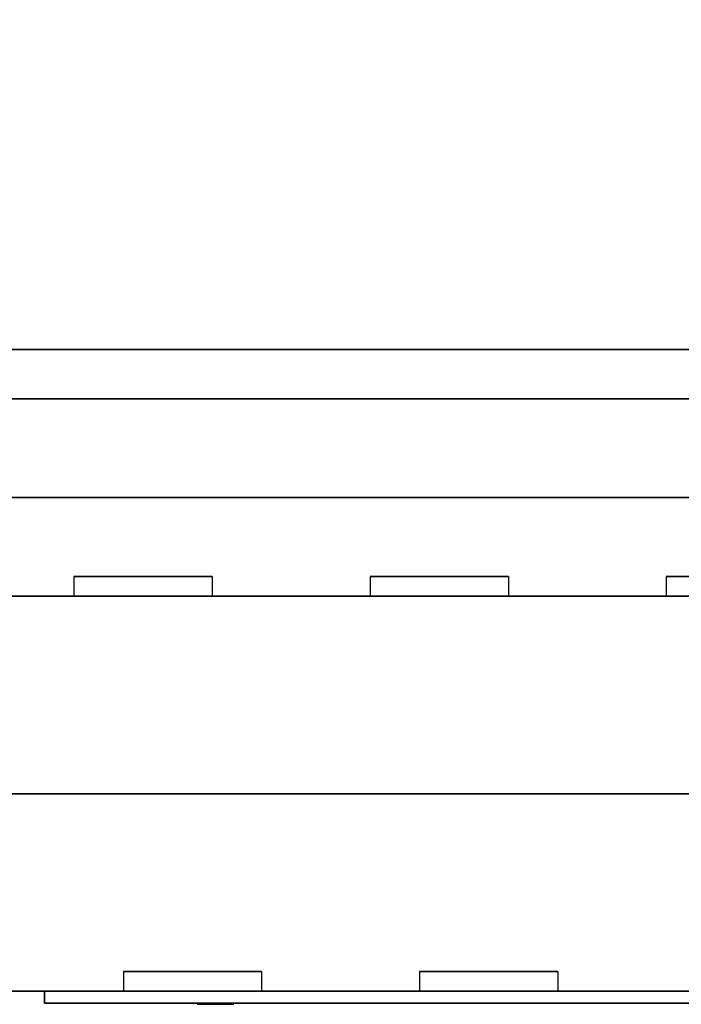
# Model space of a CAD drawing. Extents: x -93 to 93, y -43 to 42.
# Drawn here: x -71 to -68, y -42 to -37 of the extents above; entities that cross this region are included whole.
import ezdxf

# ---------------------------------------------------------------- set-up
doc = ezdxf.new("R2010")
doc.units = 0
for name, color, linetype in [('3D', 254, 'CONTINUOUS'), ('3D-BLACK', 250, 'CONTINUOUS'), ('3D-CHROME', 254, 'CONTINUOUS'), ('3D-COLDROLL', 252, 'CONTINUOUS'), ('3D-FLAT', 7, 'CONTINUOUS'), ('3D-NON', 43, 'CONTINUOUS'), ('3D-RED', 1, 'CONTINUOUS')]:
    doc.layers.add(name, color=color, linetype=linetype)

msp = doc.modelspace()

# ---------------------------------------------------------------- linework, layer by layer
at = {"layer": '3D'}
for points in [[(-86, -40.4375, 21), (-50, -40.4375, 21), (-50, -41.4375, 20), (-86, -41.4375, 20)], [(-86, -40.4375, 42), (-50, -40.4375, 42), (-50, -41.4375, 41), (-86, -41.4375, 41)], [(-86, -40.4375, 72), (-50, -40.4375, 72), (-50, -41.4375, 71), (-86, -41.4375, 71)]]:
    msp.add_3dface(points, dxfattribs=at)
at = {"layer": '3D-BLACK'}
for points in [[(-71, -41.4375, 39.71), (-65, -41.4375, 39.71), (-65, -41.4375, 40.79), (-71, -41.4375, 40.79)], [(-71, -41.4375, 69.71), (-65, -41.4375, 69.71), (-65, -41.4375, 70.79), (-71, -41.4375, 70.79)]]:
    msp.add_3dface(points, dxfattribs=at)
at = {"layer": '3D-CHROME'}
for points in [[(-71, -41.4375, 39.71), (-71, -41.4975, 39.71), (-65, -41.4975, 39.71), (-65, -41.4375, 39.71)], [(-65, -41.4375, 40.79), (-65, -41.4975, 40.79), (-71, -41.4975, 40.79), (-71, -41.4375, 40.79)], [(-71, -41.4375, 40.79), (-71, -41.4975, 40.79), (-71, -41.4975, 39.71), (-71, -41.4375, 39.71)], [(-71, -41.4375, 69.71), (-71, -41.4975, 69.71), (-65, -41.4975, 69.71), (-65, -41.4375, 69.71)], [(-65, -41.4375, 70.79), (-65, -41.4975, 70.79), (-71, -41.4975, 70.79), (-71, -41.4375, 70.79)], [(-71, -41.4375, 70.79), (-71, -41.4975, 70.79), (-71, -41.4975, 69.71), (-71, -41.4375, 69.71)], [(-70.5135, -41.4975, 40.6861), (-70.5135, -41.4975, 40.6861), (-70.2742, -41.4975, 40.6861)], [(-70.5135, -41.4975, 70.6861), (-70.5135, -41.4975, 70.6861), (-70.2742, -41.4975, 70.6861)], [(-70.2558, -41.4975, 39.7861), (-70.2558, -41.4975, 39.7861), (-69.998, -41.4975, 39.7861)], [(-70.2558, -41.4975, 69.7861), (-70.2558, -41.4975, 69.7861), (-69.998, -41.4975, 69.7861)], [(-69.9796, -41.4975, 40.6861), (-69.9796, -41.4975, 40.6861), (-69.7403, -41.4975, 40.6861)], [(-69.9796, -41.4975, 70.6861), (-69.9796, -41.4975, 70.6861), (-69.7403, -41.4975, 70.6861)], [(-69.5746, -41.4975, 40.6861), (-69.5746, -41.4975, 40.6861), (-69.3353, -41.4975, 40.6861)], [(-69.5746, -41.4975, 70.6861), (-69.5746, -41.4975, 70.6861), (-69.3353, -41.4975, 70.6861)], [(-69.2801, -41.4975, 39.7836), (-69.2801, -41.4975, 39.7836), (-69.1328, -41.4975, 39.7836)], [(-69.2801, -41.4975, 69.7836), (-69.2801, -41.4975, 69.7836), (-69.1328, -41.4975, 69.7836)], [(-69.0776, -41.4975, 40.6861), (-69.0776, -41.4975, 40.6861), (-68.8383, -41.4975, 40.6861)], [(-69.0776, -41.4975, 70.6861), (-69.0776, -41.4975, 70.6861), (-68.8383, -41.4975, 70.6861)], [(-68.6726, -41.4975, 39.7861), (-68.6726, -41.4975, 39.7861), (-68.0835, -41.4975, 39.7861)], [(-68.6726, -41.4975, 40.6861), (-68.6726, -41.4975, 40.6861), (-68.4333, -41.4975, 40.6861)], [(-68.6726, -41.4975, 69.7861), (-68.6726, -41.4975, 69.7861), (-68.0835, -41.4975, 69.7861)], [(-68.6726, -41.4975, 70.6861), (-68.6726, -41.4975, 70.6861), (-68.4333, -41.4975, 70.6861)]]:
    msp.add_3dface(points, dxfattribs=at)
for points, invisible_edges in [([(-71, -41.4975, 40.79), (-70.5135, -41.4975, 40.6861), (-70.2558, -41.4975, 39.7861), (-71, -41.4975, 39.71)], 5), ([(-71, -41.4975, 40.79), (-70.5135, -41.4975, 40.6861), (-65.2669, -41.4975, 40.6861), (-65, -41.4975, 40.79)], 7), ([(-71, -41.4975, 39.71), (-70.2558, -41.4975, 39.7861), (-65.2669, -41.4975, 39.7861), (-65, -41.4975, 39.71)], 7), ([(-71, -41.4975, 70.79), (-70.5135, -41.4975, 70.6861), (-70.2558, -41.4975, 69.7861), (-71, -41.4975, 69.71)], 5), ([(-71, -41.4975, 70.79), (-70.5135, -41.4975, 70.6861), (-65.2669, -41.4975, 70.6861), (-65, -41.4975, 70.79)], 7), ([(-71, -41.4975, 69.71), (-70.2558, -41.4975, 69.7861), (-65.2669, -41.4975, 69.7861), (-65, -41.4975, 69.71)], 7), ([(-70.2742, -41.4975, 40.6861), (-70.1269, -41.4975, 40.1134), (-69.9796, -41.4975, 40.6861), (-70.2742, -41.4975, 40.6861)], 4), ([(-70.2742, -41.4975, 70.6861), (-70.1269, -41.4975, 70.1134), (-69.9796, -41.4975, 70.6861), (-70.2742, -41.4975, 70.6861)], 4), ([(-69.998, -41.4975, 39.7861), (-69.5654, -41.4975, 40.0189), (-69.5746, -41.4975, 40.0598), (-69.998, -41.4975, 39.7861)], 5), ([(-69.5194, -41.4975, 39.9268), (-69.547, -41.4975, 39.978), (-69.5654, -41.4975, 40.0189), (-69.998, -41.4975, 39.7861)], 12), ([(-69.4182, -41.4975, 39.8348), (-69.455, -41.4975, 39.8552), (-69.5194, -41.4975, 39.9268), (-69.998, -41.4975, 39.7861)], 12), ([(-69.2801, -41.4975, 39.7836), (-69.3537, -41.4975, 39.8041), (-69.4182, -41.4975, 39.8348), (-69.998, -41.4975, 39.7861)], 12), ([(-69.7403, -41.4975, 40.6861), (-69.5746, -41.4975, 40.6861), (-69.5746, -41.4975, 40.0598), (-69.998, -41.4975, 39.7861)], 5), ([(-69.998, -41.4975, 69.7861), (-69.5654, -41.4975, 70.0189), (-69.5746, -41.4975, 70.0598), (-69.998, -41.4975, 69.7861)], 5), ([(-69.5194, -41.4975, 69.9268), (-69.547, -41.4975, 69.978), (-69.5654, -41.4975, 70.0189), (-69.998, -41.4975, 69.7861)], 12), ([(-69.4182, -41.4975, 69.8348), (-69.455, -41.4975, 69.8552), (-69.5194, -41.4975, 69.9268), (-69.998, -41.4975, 69.7861)], 12), ([(-69.2801, -41.4975, 69.7836), (-69.3537, -41.4975, 69.8041), (-69.4182, -41.4975, 69.8348), (-69.998, -41.4975, 69.7861)], 12), ([(-69.7403, -41.4975, 70.6861), (-69.5746, -41.4975, 70.6861), (-69.5746, -41.4975, 70.0598), (-69.998, -41.4975, 69.7861)], 5), ([(-69.2924, -41.4975, 40.1211), (-69.3353, -41.4975, 40.1211), (-69.3353, -41.4975, 40.1211), (-69.313, -41.4975, 40.0608)], 9), ([(-69.0776, -41.4975, 40.6861), (-69.3353, -41.4975, 40.6861), (-69.3353, -41.4975, 40.1211), (-69.0776, -41.4975, 40.1211)], 5), ([(-69.2924, -41.4975, 70.1211), (-69.3353, -41.4975, 70.1211), (-69.3353, -41.4975, 70.1211), (-69.313, -41.4975, 70.0608)], 9), ([(-69.0776, -41.4975, 70.6861), (-69.3353, -41.4975, 70.6861), (-69.3353, -41.4975, 70.1211), (-69.0776, -41.4975, 70.1211)], 5), ([(-69.2494, -41.4975, 40.1211), (-69.2924, -41.4975, 40.1211), (-69.313, -41.4975, 40.0608), (-69.2668, -41.4975, 40.0166)], 11), ([(-69.2494, -41.4975, 70.1211), (-69.2924, -41.4975, 70.1211), (-69.313, -41.4975, 70.0608), (-69.2668, -41.4975, 70.0166)], 11), ([(-69.2065, -41.4975, 40.1211), (-69.2494, -41.4975, 40.1211), (-69.2668, -41.4975, 40.0166), (-69.2062, -41.4975, 39.9984)], 11), ([(-69.2065, -41.4975, 70.1211), (-69.2494, -41.4975, 70.1211), (-69.2668, -41.4975, 70.0166), (-69.2062, -41.4975, 69.9984)], 11), ([(-69.1635, -41.4975, 40.1211), (-69.2065, -41.4975, 40.1211), (-69.2062, -41.4975, 39.9984), (-69.1456, -41.4975, 40.0169)], 11), ([(-69.1635, -41.4975, 70.1211), (-69.2065, -41.4975, 70.1211), (-69.2062, -41.4975, 69.9984), (-69.1456, -41.4975, 70.0169)], 11), ([(-69.1205, -41.4975, 40.1211), (-69.1635, -41.4975, 40.1211), (-69.1456, -41.4975, 40.0169), (-69.0967, -41.4975, 40.059)], 11), ([(-69.1205, -41.4975, 70.1211), (-69.1635, -41.4975, 70.1211), (-69.1456, -41.4975, 70.0169), (-69.0967, -41.4975, 70.059)], 11), ([(-69.1328, -41.4975, 39.7836), (-69.0592, -41.4975, 39.8041), (-68.9855, -41.4975, 39.8348), (-68.6726, -41.4975, 39.7861)], 12), ([(-69.1328, -41.4975, 69.7836), (-69.0592, -41.4975, 69.8041), (-68.9855, -41.4975, 69.8348), (-68.6726, -41.4975, 69.7861)], 12), ([(-69.0776, -41.4975, 40.1211), (-69.1205, -41.4975, 40.1211), (-69.0967, -41.4975, 40.059), (-69.0776, -41.4975, 40.1211)], 11), ([(-69.0776, -41.4975, 70.1211), (-69.1205, -41.4975, 70.1211), (-69.0967, -41.4975, 70.059), (-69.0776, -41.4975, 70.1211)], 11), ([(-68.9855, -41.4975, 39.8348), (-68.9487, -41.4975, 39.8655), (-68.8935, -41.4975, 39.9268), (-68.6726, -41.4975, 39.7861)], 12), ([(-68.9855, -41.4975, 69.8348), (-68.9487, -41.4975, 69.8655), (-68.8935, -41.4975, 69.9268), (-68.6726, -41.4975, 69.7861)], 12), ([(-68.6726, -41.4975, 39.7861), (-68.8935, -41.4975, 39.9268), (-68.8475, -41.4975, 40.0189), (-68.8383, -41.4975, 40.07)], 9), ([(-68.6726, -41.4975, 69.7861), (-68.8935, -41.4975, 69.9268), (-68.8475, -41.4975, 70.0189), (-68.8383, -41.4975, 70.07)], 9), ([(-68.8383, -41.4975, 40.6861), (-68.6726, -41.4975, 40.6861), (-68.6726, -41.4975, 39.7861), (-68.8383, -41.4975, 40.07)], 5), ([(-68.8383, -41.4975, 70.6861), (-68.6726, -41.4975, 70.6861), (-68.6726, -41.4975, 69.7861), (-68.8383, -41.4975, 70.07)], 5), ([(-68.4333, -41.4975, 40.6861), (-67.8165, -41.4975, 40.6509), (-67.8425, -41.4975, 40.612), (-67.8516, -41.4975, 40.5661)], 9), ([(-68.4333, -41.4975, 40.6861), (-67.7316, -41.4975, 40.6861), (-67.7775, -41.4975, 40.677), (-67.8165, -41.4975, 40.6509)], 9), ([(-67.8516, -41.4975, 39.9061), (-67.8516, -41.4975, 40.5661), (-68.4333, -41.4975, 40.6861), (-67.8516, -41.4975, 39.9061)], 6), ([(-68.4333, -41.4975, 40.6861), (-68.4333, -41.4975, 40.0315), (-68.0835, -41.4975, 40.0315), (-67.8516, -41.4975, 39.9061)], 12), ([(-68.4333, -41.4975, 70.6861), (-67.8165, -41.4975, 70.6509), (-67.8425, -41.4975, 70.612), (-67.8516, -41.4975, 70.5661)], 9), ([(-68.4333, -41.4975, 70.6861), (-67.7316, -41.4975, 70.6861), (-67.7775, -41.4975, 70.677), (-67.8165, -41.4975, 70.6509)], 9), ([(-67.8516, -41.4975, 69.9061), (-67.8516, -41.4975, 70.5661), (-68.4333, -41.4975, 70.6861), (-67.8516, -41.4975, 69.9061)], 6), ([(-68.4333, -41.4975, 70.6861), (-68.4333, -41.4975, 70.0315), (-68.0835, -41.4975, 70.0315), (-67.8516, -41.4975, 69.9061)], 12), ([(-68.0835, -41.4975, 40.0315), (-67.8165, -41.4975, 39.8212), (-68.0835, -41.4975, 39.7861), (-68.0835, -41.4975, 40.0315)], 3), ([(-67.8516, -41.4975, 39.9061), (-67.8425, -41.4975, 39.8602), (-67.8165, -41.4975, 39.8212), (-68.0835, -41.4975, 40.0315)], 12), ([(-68.0835, -41.4975, 39.7861), (-67.7316, -41.4975, 39.7861), (-67.7775, -41.4975, 39.7952), (-67.8165, -41.4975, 39.8212)], 9), ([(-68.0835, -41.4975, 70.0315), (-67.8165, -41.4975, 69.8212), (-68.0835, -41.4975, 69.7861), (-68.0835, -41.4975, 70.0315)], 3), ([(-67.8516, -41.4975, 69.9061), (-67.8425, -41.4975, 69.8602), (-67.8165, -41.4975, 69.8212), (-68.0835, -41.4975, 70.0315)], 12), ([(-68.0835, -41.4975, 69.7861), (-67.7316, -41.4975, 69.7861), (-67.7775, -41.4975, 69.7952), (-67.8165, -41.4975, 69.8212)], 9)]:
    msp.add_3dface(points, dxfattribs=dict(at, invisible_edges=invisible_edges))
at = {"layer": '3D-COLDROLL', "extrusion": (0, -1, 0)}
for centre in [(-70.5, 27.5, 38.4375), (-70.5, 57.5, 38.4375), (-69.5, 27.5, 38.4375), (-69.5, 57.5, 38.4375), (-68.5, 27.5, 38.4375), (-68.5, 57.5, 38.4375)]:
    msp.add_circle(centre, 0.2, dxfattribs=at)
at = {"layer": '3D-FLAT'}
for points in [[(-50, -7.6875, 12), (-86, -7.6875, 12), (-86, -40.4375, 12), (-50, -40.4375, 12)], [(-50, -7.6875, 21), (-86, -7.6875, 21), (-86, -40.4375, 21), (-50, -40.4375, 21)], [(-86, -38.9375, 12), (-50, -38.9375, 12), (-50, -7.6875, 12), (-86, -7.6875, 12)], [(-86, -38.9375, 21), (-50, -38.9375, 21), (-50, -7.6875, 21), (-86, -7.6875, 21)], [(-86, -38.9375, 42), (-50, -38.9375, 42), (-50, -7.6875, 42), (-86, -7.6875, 42)], [(-86, -38.9375, 72), (-50, -38.9375, 72), (-50, -7.6875, 72), (-86, -7.6875, 72)], [(-83, -38.9375, 21), (-53, -38.9375, 21), (-53, -18.4375, 21), (-83, -18.4375, 21)], [(-83, -38.9375, 22), (-53, -38.9375, 22), (-53, -18.4375, 22), (-83, -18.4375, 22)], [(-83, -38.9375, 51), (-53, -38.9375, 51), (-53, -18.4375, 51), (-83, -18.4375, 51)], [(-83, -38.9375, 52), (-53, -38.9375, 52), (-53, -18.4375, 52), (-83, -18.4375, 52)], [(-53, -38.1875, 51), (-83, -38.1875, 51), (-83, -38.9375, 51), (-53, -38.9375, 51)], [(-53, -38.1875, 42), (-83, -38.1875, 42), (-83, -38.9375, 42), (-53, -38.9375, 42)], [(-82.5, -39.4375, 28), (-54.5, -39.4375, 28), (-54.5, -38.4375, 28), (-82.5, -38.4375, 28)], [(-82.5, -39.4375, 24), (-54.5, -39.4375, 24), (-54.5, -38.4375, 24), (-82.5, -38.4375, 24)], [(-82.5, -39.4375, 58), (-54.5, -39.4375, 58), (-54.5, -38.4375, 58), (-82.5, -38.4375, 58)], [(-82.5, -39.4375, 54), (-54.5, -39.4375, 54), (-54.5, -38.4375, 54), (-82.5, -38.4375, 54)], [(-86, -38.9375, 12), (-50, -38.9375, 12), (-50, -40.4375, 12), (-86, -40.4375, 12)], [(-86, -41.4375, 12), (-50, -41.4375, 12), (-50, -38.9375, 12), (-86, -38.9375, 12)], [(-86, -41.4375, 35), (-50, -41.4375, 35), (-50, -38.9375, 35), (-86, -38.9375, 35)], [(-86, -38.9375, 42), (-50, -38.9375, 42), (-50, -40.4375, 42), (-86, -40.4375, 42)], [(-86, -38.9375, 72), (-50, -38.9375, 72), (-50, -40.4375, 72), (-86, -40.4375, 72)], [(-86, -41.4375, 65), (-50, -41.4375, 65), (-50, -38.9375, 65), (-86, -38.9375, 65)]]:
    msp.add_3dface(points, dxfattribs=at)
at = {"layer": '3D-FLAT', "invisible_edges": 3}
for points in [[(-70.85, -39.4375, 46.6), (-70.15, -39.4375, 46.6), (-70.15, -39.3375, 46.6), (-70.85, -39.3375, 46.6)], [(-70.15, -39.4375, 48.3), (-70.85, -39.4375, 48.3), (-70.85, -39.3375, 48.3), (-70.15, -39.3375, 48.3)], [(-70.85, -39.4375, 44.3), (-70.15, -39.4375, 44.3), (-70.15, -39.3375, 44.3), (-70.85, -39.3375, 44.3)], [(-70.15, -39.4375, 46), (-70.85, -39.4375, 46), (-70.85, -39.3375, 46), (-70.15, -39.3375, 46)], [(-69.35, -39.4375, 46.6), (-68.65, -39.4375, 46.6), (-68.65, -39.3375, 46.6), (-69.35, -39.3375, 46.6)], [(-68.65, -39.4375, 48.3), (-69.35, -39.4375, 48.3), (-69.35, -39.3375, 48.3), (-68.65, -39.3375, 48.3)], [(-69.35, -39.4375, 44.3), (-68.65, -39.4375, 44.3), (-68.65, -39.3375, 44.3), (-69.35, -39.3375, 44.3)], [(-68.65, -39.4375, 46), (-69.35, -39.4375, 46), (-69.35, -39.3375, 46), (-68.65, -39.3375, 46)], [(-67.85, -39.4375, 46.6), (-67.15, -39.4375, 46.6), (-67.15, -39.3375, 46.6), (-67.85, -39.3375, 46.6)], [(-67.15, -39.4375, 48.3), (-67.85, -39.4375, 48.3), (-67.85, -39.3375, 48.3), (-67.15, -39.3375, 48.3)], [(-67.85, -39.4375, 44.3), (-67.15, -39.4375, 44.3), (-67.15, -39.3375, 44.3), (-67.85, -39.3375, 44.3)], [(-67.15, -39.4375, 46), (-67.85, -39.4375, 46), (-67.85, -39.3375, 46), (-67.15, -39.3375, 46)], [(-69.9, -41.4375, 16), (-70.6, -41.4375, 16), (-70.6, -41.3375, 16), (-69.9, -41.3375, 16)], [(-70.6, -41.4375, 14.3), (-69.9, -41.4375, 14.3), (-69.9, -41.3375, 14.3), (-70.6, -41.3375, 14.3)], [(-69.9, -41.4375, 18.3), (-70.6, -41.4375, 18.3), (-70.6, -41.3375, 18.3), (-69.9, -41.3375, 18.3)], [(-70.6, -41.4375, 16.6), (-69.9, -41.4375, 16.6), (-69.9, -41.3375, 16.6), (-70.6, -41.3375, 16.6)], [(-69.9, -41.4375, 37), (-70.6, -41.4375, 37), (-70.6, -41.3375, 37), (-69.9, -41.3375, 37)], [(-70.6, -41.4375, 35.3), (-69.9, -41.4375, 35.3), (-69.9, -41.3375, 35.3), (-70.6, -41.3375, 35.3)], [(-69.9, -41.4375, 39.3), (-70.6, -41.4375, 39.3), (-70.6, -41.3375, 39.3), (-69.9, -41.3375, 39.3)], [(-70.6, -41.4375, 37.6), (-69.9, -41.4375, 37.6), (-69.9, -41.3375, 37.6), (-70.6, -41.3375, 37.6)], [(-69.9, -41.4375, 67), (-70.6, -41.4375, 67), (-70.6, -41.3375, 67), (-69.9, -41.3375, 67)], [(-70.6, -41.4375, 65.3), (-69.9, -41.4375, 65.3), (-69.9, -41.3375, 65.3), (-70.6, -41.3375, 65.3)], [(-69.9, -41.4375, 69.3), (-70.6, -41.4375, 69.3), (-70.6, -41.3375, 69.3), (-69.9, -41.3375, 69.3)], [(-70.6, -41.4375, 67.6), (-69.9, -41.4375, 67.6), (-69.9, -41.3375, 67.6), (-70.6, -41.3375, 67.6)], [(-68.4, -41.4375, 16), (-69.1, -41.4375, 16), (-69.1, -41.3375, 16), (-68.4, -41.3375, 16)], [(-69.1, -41.4375, 14.3), (-68.4, -41.4375, 14.3), (-68.4, -41.3375, 14.3), (-69.1, -41.3375, 14.3)], [(-68.4, -41.4375, 18.3), (-69.1, -41.4375, 18.3), (-69.1, -41.3375, 18.3), (-68.4, -41.3375, 18.3)], [(-69.1, -41.4375, 16.6), (-68.4, -41.4375, 16.6), (-68.4, -41.3375, 16.6), (-69.1, -41.3375, 16.6)], [(-68.4, -41.4375, 37), (-69.1, -41.4375, 37), (-69.1, -41.3375, 37), (-68.4, -41.3375, 37)], [(-69.1, -41.4375, 35.3), (-68.4, -41.4375, 35.3), (-68.4, -41.3375, 35.3), (-69.1, -41.3375, 35.3)], [(-68.4, -41.4375, 39.3), (-69.1, -41.4375, 39.3), (-69.1, -41.3375, 39.3), (-68.4, -41.3375, 39.3)], [(-69.1, -41.4375, 37.6), (-68.4, -41.4375, 37.6), (-68.4, -41.3375, 37.6), (-69.1, -41.3375, 37.6)], [(-68.4, -41.4375, 67), (-69.1, -41.4375, 67), (-69.1, -41.3375, 67), (-68.4, -41.3375, 67)], [(-69.1, -41.4375, 65.3), (-68.4, -41.4375, 65.3), (-68.4, -41.3375, 65.3), (-69.1, -41.3375, 65.3)], [(-68.4, -41.4375, 69.3), (-69.1, -41.4375, 69.3), (-69.1, -41.3375, 69.3), (-68.4, -41.3375, 69.3)], [(-69.1, -41.4375, 67.6), (-68.4, -41.4375, 67.6), (-68.4, -41.3375, 67.6), (-69.1, -41.3375, 67.6)]]:
    msp.add_3dface(points, dxfattribs=at)
at = {"layer": '3D-NON'}
for points in [[(-53, -38.1875, 42), (-83, -38.1875, 42), (-83, -38.1875, 51), (-53, -38.1875, 51)], [(-82.5, -38.4375, 24), (-54.5, -38.4375, 24), (-54.5, -38.4375, 28), (-82.5, -38.4375, 28)], [(-82.5, -38.4375, 54), (-54.5, -38.4375, 54), (-54.5, -38.4375, 58), (-82.5, -38.4375, 58)], [(-86, -38.9375, 35), (-50, -38.9375, 35), (-50, -38.9375, 42), (-86, -38.9375, 42)], [(-86, -38.9375, 65), (-50, -38.9375, 65), (-50, -38.9375, 72), (-86, -38.9375, 72)], [(-83, -38.9375, 22), (-53, -38.9375, 22), (-53, -38.9375, 21), (-83, -38.9375, 21)], [(-83, -38.9375, 52), (-53, -38.9375, 52), (-53, -38.9375, 51), (-83, -38.9375, 51)], [(-53, -38.9375, 42), (-83, -38.9375, 42), (-83, -38.9375, 51), (-53, -38.9375, 51)], [(-82.5, -39.4375, 24), (-54.5, -39.4375, 24), (-54.5, -39.4375, 28), (-82.5, -39.4375, 28)], [(-82.5, -39.4375, 54), (-54.5, -39.4375, 54), (-54.5, -39.4375, 58), (-82.5, -39.4375, 58)], [(-50, -40.4375, 21), (-86, -40.4375, 21), (-86, -40.4375, 12), (-50, -40.4375, 12)]]:
    msp.add_3dface(points, dxfattribs=at)
for points, invisible_edges in [([(-70.85, -39.4375, 48.3), (-70.85, -39.4375, 46.6), (-70.85, -39.3375, 46.6), (-70.85, -39.3375, 48.3)], 3), ([(-70.85, -39.4375, 46), (-70.85, -39.4375, 44.3), (-70.85, -39.3375, 44.3), (-70.85, -39.3375, 46)], 3), ([(-70.15, -39.4375, 46.6), (-70.15, -39.4375, 48.3), (-70.15, -39.3375, 48.3), (-70.15, -39.3375, 46.6)], 3), ([(-70.15, -39.4375, 44.3), (-70.15, -39.4375, 46), (-70.15, -39.3375, 46), (-70.15, -39.3375, 44.3)], 3), ([(-69.35, -39.4375, 48.3), (-69.35, -39.4375, 46.6), (-69.35, -39.3375, 46.6), (-69.35, -39.3375, 48.3)], 3), ([(-69.35, -39.4375, 46), (-69.35, -39.4375, 44.3), (-69.35, -39.3375, 44.3), (-69.35, -39.3375, 46)], 3), ([(-68.65, -39.4375, 46.6), (-68.65, -39.4375, 48.3), (-68.65, -39.3375, 48.3), (-68.65, -39.3375, 46.6)], 3), ([(-68.65, -39.4375, 44.3), (-68.65, -39.4375, 46), (-68.65, -39.3375, 46), (-68.65, -39.3375, 44.3)], 3), ([(-67.85, -39.4375, 48.3), (-67.85, -39.4375, 46.6), (-67.85, -39.3375, 46.6), (-67.85, -39.3375, 48.3)], 3), ([(-67.85, -39.4375, 46), (-67.85, -39.4375, 44.3), (-67.85, -39.3375, 44.3), (-67.85, -39.3375, 46)], 3), ([(-53, -39.4375, 51), (-54.75, -39.4375, 48.6), (-81.75, -39.4375, 48.6), (-83, -39.4375, 51)], 7), ([(-83, -39.4375, 42), (-81.75, -39.4375, 44), (-54.75, -39.4375, 44), (-53, -39.4375, 42)], 7), ([(-71.25, -39.4375, 46.3), (-69.75, -39.4375, 46.3), (-70.15, -39.4375, 46.6), (-70.85, -39.4375, 46.6)], 11), ([(-69.75, -39.4375, 48.6), (-71.25, -39.4375, 48.6), (-70.85, -39.4375, 48.3), (-70.15, -39.4375, 48.3)], 11), ([(-71.25, -39.4375, 48.6), (-71.25, -39.4375, 46.3), (-70.85, -39.4375, 46.6), (-70.85, -39.4375, 48.3)], 11), ([(-71.25, -39.4375, 44), (-69.75, -39.4375, 44), (-70.15, -39.4375, 44.3), (-70.85, -39.4375, 44.3)], 11), ([(-69.75, -39.4375, 46.3), (-71.25, -39.4375, 46.3), (-70.85, -39.4375, 46), (-70.15, -39.4375, 46)], 11), ([(-71.25, -39.4375, 46.3), (-71.25, -39.4375, 44), (-70.85, -39.4375, 44.3), (-70.85, -39.4375, 46)], 11), ([(-69.75, -39.4375, 46.3), (-69.75, -39.4375, 48.6), (-70.15, -39.4375, 48.3), (-70.15, -39.4375, 46.6)], 11), ([(-69.75, -39.4375, 44), (-69.75, -39.4375, 46.3), (-70.15, -39.4375, 46), (-70.15, -39.4375, 44.3)], 11), ([(-69.75, -39.4375, 46.3), (-68.25, -39.4375, 46.3), (-68.65, -39.4375, 46.6), (-69.35, -39.4375, 46.6)], 11), ([(-68.25, -39.4375, 48.6), (-69.75, -39.4375, 48.6), (-69.35, -39.4375, 48.3), (-68.65, -39.4375, 48.3)], 11), ([(-69.75, -39.4375, 48.6), (-69.75, -39.4375, 46.3), (-69.35, -39.4375, 46.6), (-69.35, -39.4375, 48.3)], 11), ([(-69.75, -39.4375, 44), (-68.25, -39.4375, 44), (-68.65, -39.4375, 44.3), (-69.35, -39.4375, 44.3)], 11), ([(-68.25, -39.4375, 46.3), (-69.75, -39.4375, 46.3), (-69.35, -39.4375, 46), (-68.65, -39.4375, 46)], 11), ([(-69.75, -39.4375, 46.3), (-69.75, -39.4375, 44), (-69.35, -39.4375, 44.3), (-69.35, -39.4375, 46)], 11), ([(-68.25, -39.4375, 46.3), (-68.25, -39.4375, 48.6), (-68.65, -39.4375, 48.3), (-68.65, -39.4375, 46.6)], 11), ([(-68.25, -39.4375, 44), (-68.25, -39.4375, 46.3), (-68.65, -39.4375, 46), (-68.65, -39.4375, 44.3)], 11), ([(-68.25, -39.4375, 46.3), (-66.75, -39.4375, 46.3), (-67.15, -39.4375, 46.6), (-67.85, -39.4375, 46.6)], 11), ([(-66.75, -39.4375, 48.6), (-68.25, -39.4375, 48.6), (-67.85, -39.4375, 48.3), (-67.15, -39.4375, 48.3)], 11), ([(-68.25, -39.4375, 48.6), (-68.25, -39.4375, 46.3), (-67.85, -39.4375, 46.6), (-67.85, -39.4375, 48.3)], 11), ([(-68.25, -39.4375, 44), (-66.75, -39.4375, 44), (-67.15, -39.4375, 44.3), (-67.85, -39.4375, 44.3)], 11), ([(-66.75, -39.4375, 46.3), (-68.25, -39.4375, 46.3), (-67.85, -39.4375, 46), (-67.15, -39.4375, 46)], 11), ([(-68.25, -39.4375, 46.3), (-68.25, -39.4375, 44), (-67.85, -39.4375, 44.3), (-67.85, -39.4375, 46)], 11), ([(-70.6, -41.4375, 16), (-70.6, -41.4375, 14.3), (-70.6, -41.3375, 14.3), (-70.6, -41.3375, 16)], 3), ([(-70.6, -41.4375, 18.3), (-70.6, -41.4375, 16.6), (-70.6, -41.3375, 16.6), (-70.6, -41.3375, 18.3)], 3), ([(-70.6, -41.4375, 37), (-70.6, -41.4375, 35.3), (-70.6, -41.3375, 35.3), (-70.6, -41.3375, 37)], 3), ([(-70.6, -41.4375, 39.3), (-70.6, -41.4375, 37.6), (-70.6, -41.3375, 37.6), (-70.6, -41.3375, 39.3)], 3), ([(-70.6, -41.4375, 67), (-70.6, -41.4375, 65.3), (-70.6, -41.3375, 65.3), (-70.6, -41.3375, 67)], 3), ([(-70.6, -41.4375, 69.3), (-70.6, -41.4375, 67.6), (-70.6, -41.3375, 67.6), (-70.6, -41.3375, 69.3)], 3), ([(-69.9, -41.4375, 14.3), (-69.9, -41.4375, 16), (-69.9, -41.3375, 16), (-69.9, -41.3375, 14.3)], 3), ([(-69.9, -41.4375, 16.6), (-69.9, -41.4375, 18.3), (-69.9, -41.3375, 18.3), (-69.9, -41.3375, 16.6)], 3), ([(-69.9, -41.4375, 35.3), (-69.9, -41.4375, 37), (-69.9, -41.3375, 37), (-69.9, -41.3375, 35.3)], 3), ([(-69.9, -41.4375, 37.6), (-69.9, -41.4375, 39.3), (-69.9, -41.3375, 39.3), (-69.9, -41.3375, 37.6)], 3), ([(-69.9, -41.4375, 65.3), (-69.9, -41.4375, 67), (-69.9, -41.3375, 67), (-69.9, -41.3375, 65.3)], 3), ([(-69.9, -41.4375, 67.6), (-69.9, -41.4375, 69.3), (-69.9, -41.3375, 69.3), (-69.9, -41.3375, 67.6)], 3), ([(-69.1, -41.4375, 16), (-69.1, -41.4375, 14.3), (-69.1, -41.3375, 14.3), (-69.1, -41.3375, 16)], 3), ([(-69.1, -41.4375, 18.3), (-69.1, -41.4375, 16.6), (-69.1, -41.3375, 16.6), (-69.1, -41.3375, 18.3)], 3), ([(-69.1, -41.4375, 37), (-69.1, -41.4375, 35.3), (-69.1, -41.3375, 35.3), (-69.1, -41.3375, 37)], 3), ([(-69.1, -41.4375, 39.3), (-69.1, -41.4375, 37.6), (-69.1, -41.3375, 37.6), (-69.1, -41.3375, 39.3)], 3), ([(-69.1, -41.4375, 67), (-69.1, -41.4375, 65.3), (-69.1, -41.3375, 65.3), (-69.1, -41.3375, 67)], 3), ([(-69.1, -41.4375, 69.3), (-69.1, -41.4375, 67.6), (-69.1, -41.3375, 67.6), (-69.1, -41.3375, 69.3)], 3), ([(-68.4, -41.4375, 14.3), (-68.4, -41.4375, 16), (-68.4, -41.3375, 16), (-68.4, -41.3375, 14.3)], 3), ([(-68.4, -41.4375, 16.6), (-68.4, -41.4375, 18.3), (-68.4, -41.3375, 18.3), (-68.4, -41.3375, 16.6)], 3), ([(-68.4, -41.4375, 35.3), (-68.4, -41.4375, 37), (-68.4, -41.3375, 37), (-68.4, -41.3375, 35.3)], 3), ([(-68.4, -41.4375, 37.6), (-68.4, -41.4375, 39.3), (-68.4, -41.3375, 39.3), (-68.4, -41.3375, 37.6)], 3), ([(-68.4, -41.4375, 65.3), (-68.4, -41.4375, 67), (-68.4, -41.3375, 67), (-68.4, -41.3375, 65.3)], 3), ([(-68.4, -41.4375, 67.6), (-68.4, -41.4375, 69.3), (-68.4, -41.3375, 69.3), (-68.4, -41.3375, 67.6)], 3), ([(-86, -41.4375, 18.6), (-50, -41.4375, 18.6), (-50, -41.4375, 20), (-86, -41.4375, 20)], 1), ([(-86, -41.4375, 39.6), (-50, -41.4375, 39.6), (-50, -41.4375, 41), (-86, -41.4375, 41)], 1), ([(-86, -41.4375, 69.6), (-50, -41.4375, 69.6), (-50, -41.4375, 71), (-86, -41.4375, 71)], 1), ([(-71, -41.4375, 16.3), (-72.5, -41.4375, 16.3), (-72.1, -41.4375, 16), (-71.4, -41.4375, 16)], 11), ([(-72.5, -41.4375, 12), (-71, -41.4375, 12), (-71.4, -41.4375, 14.3), (-72.1, -41.4375, 14.3)], 11), ([(-71, -41.4375, 18.6), (-72.5, -41.4375, 18.6), (-72.1, -41.4375, 18.3), (-71.4, -41.4375, 18.3)], 11), ([(-72.5, -41.4375, 16.3), (-71, -41.4375, 16.3), (-71.4, -41.4375, 16.6), (-72.1, -41.4375, 16.6)], 11), ([(-71, -41.4375, 37.3), (-72.5, -41.4375, 37.3), (-72.1, -41.4375, 37), (-71.4, -41.4375, 37)], 11), ([(-72.5, -41.4375, 35), (-71, -41.4375, 35), (-71.4, -41.4375, 35.3), (-72.1, -41.4375, 35.3)], 11), ([(-71, -41.4375, 39.6), (-72.5, -41.4375, 39.6), (-72.1, -41.4375, 39.3), (-71.4, -41.4375, 39.3)], 11), ([(-72.5, -41.4375, 37.3), (-71, -41.4375, 37.3), (-71.4, -41.4375, 37.6), (-72.1, -41.4375, 37.6)], 11), ([(-71, -41.4375, 67.3), (-72.5, -41.4375, 67.3), (-72.1, -41.4375, 67), (-71.4, -41.4375, 67)], 11), ([(-72.5, -41.4375, 65), (-71, -41.4375, 65), (-71.4, -41.4375, 65.3), (-72.1, -41.4375, 65.3)], 11), ([(-71, -41.4375, 69.6), (-72.5, -41.4375, 69.6), (-72.1, -41.4375, 69.3), (-71.4, -41.4375, 69.3)], 11), ([(-72.5, -41.4375, 67.3), (-71, -41.4375, 67.3), (-71.4, -41.4375, 67.6), (-72.1, -41.4375, 67.6)], 11), ([(-71, -41.4375, 12), (-71, -41.4375, 16.3), (-71.4, -41.4375, 16), (-71.4, -41.4375, 14.3)], 11), ([(-71, -41.4375, 16.3), (-71, -41.4375, 18.6), (-71.4, -41.4375, 18.3), (-71.4, -41.4375, 16.6)], 11), ([(-71, -41.4375, 35), (-71, -41.4375, 37.3), (-71.4, -41.4375, 37), (-71.4, -41.4375, 35.3)], 11), ([(-71, -41.4375, 37.3), (-71, -41.4375, 39.6), (-71.4, -41.4375, 39.3), (-71.4, -41.4375, 37.6)], 11), ([(-71, -41.4375, 65), (-71, -41.4375, 67.3), (-71.4, -41.4375, 67), (-71.4, -41.4375, 65.3)], 11), ([(-71, -41.4375, 67.3), (-71, -41.4375, 69.6), (-71.4, -41.4375, 69.3), (-71.4, -41.4375, 67.6)], 11), ([(-71, -41.4375, 16.3), (-71, -41.4375, 12), (-70.6, -41.4375, 14.3), (-70.6, -41.4375, 16)], 11), ([(-69.5, -41.4375, 16.3), (-71, -41.4375, 16.3), (-70.6, -41.4375, 16), (-69.9, -41.4375, 16)], 11), ([(-71, -41.4375, 12), (-69.5, -41.4375, 12), (-69.9, -41.4375, 14.3), (-70.6, -41.4375, 14.3)], 11), ([(-71, -41.4375, 18.6), (-71, -41.4375, 16.3), (-70.6, -41.4375, 16.6), (-70.6, -41.4375, 18.3)], 11), ([(-69.5, -41.4375, 18.6), (-71, -41.4375, 18.6), (-70.6, -41.4375, 18.3), (-69.9, -41.4375, 18.3)], 11), ([(-71, -41.4375, 16.3), (-69.5, -41.4375, 16.3), (-69.9, -41.4375, 16.6), (-70.6, -41.4375, 16.6)], 11), ([(-71, -41.4375, 37.3), (-71, -41.4375, 35), (-70.6, -41.4375, 35.3), (-70.6, -41.4375, 37)], 11), ([(-69.5, -41.4375, 37.3), (-71, -41.4375, 37.3), (-70.6, -41.4375, 37), (-69.9, -41.4375, 37)], 11), ([(-71, -41.4375, 35), (-69.5, -41.4375, 35), (-69.9, -41.4375, 35.3), (-70.6, -41.4375, 35.3)], 11), ([(-71, -41.4375, 39.6), (-71, -41.4375, 37.3), (-70.6, -41.4375, 37.6), (-70.6, -41.4375, 39.3)], 11), ([(-69.5, -41.4375, 39.6), (-71, -41.4375, 39.6), (-70.6, -41.4375, 39.3), (-69.9, -41.4375, 39.3)], 11), ([(-71, -41.4375, 37.3), (-69.5, -41.4375, 37.3), (-69.9, -41.4375, 37.6), (-70.6, -41.4375, 37.6)], 11), ([(-71, -41.4375, 67.3), (-71, -41.4375, 65), (-70.6, -41.4375, 65.3), (-70.6, -41.4375, 67)], 11), ([(-69.5, -41.4375, 67.3), (-71, -41.4375, 67.3), (-70.6, -41.4375, 67), (-69.9, -41.4375, 67)], 11), ([(-71, -41.4375, 65), (-69.5, -41.4375, 65), (-69.9, -41.4375, 65.3), (-70.6, -41.4375, 65.3)], 11), ([(-71, -41.4375, 69.6), (-71, -41.4375, 67.3), (-70.6, -41.4375, 67.6), (-70.6, -41.4375, 69.3)], 11), ([(-69.5, -41.4375, 69.6), (-71, -41.4375, 69.6), (-70.6, -41.4375, 69.3), (-69.9, -41.4375, 69.3)], 11), ([(-71, -41.4375, 67.3), (-69.5, -41.4375, 67.3), (-69.9, -41.4375, 67.6), (-70.6, -41.4375, 67.6)], 11), ([(-69.5, -41.4375, 12), (-69.5, -41.4375, 16.3), (-69.9, -41.4375, 16), (-69.9, -41.4375, 14.3)], 11), ([(-69.5, -41.4375, 16.3), (-69.5, -41.4375, 18.6), (-69.9, -41.4375, 18.3), (-69.9, -41.4375, 16.6)], 11), ([(-69.5, -41.4375, 35), (-69.5, -41.4375, 37.3), (-69.9, -41.4375, 37), (-69.9, -41.4375, 35.3)], 11), ([(-69.5, -41.4375, 37.3), (-69.5, -41.4375, 39.6), (-69.9, -41.4375, 39.3), (-69.9, -41.4375, 37.6)], 11), ([(-69.5, -41.4375, 65), (-69.5, -41.4375, 67.3), (-69.9, -41.4375, 67), (-69.9, -41.4375, 65.3)], 11), ([(-69.5, -41.4375, 67.3), (-69.5, -41.4375, 69.6), (-69.9, -41.4375, 69.3), (-69.9, -41.4375, 67.6)], 11), ([(-69.5, -41.4375, 16.3), (-69.5, -41.4375, 12), (-69.1, -41.4375, 14.3), (-69.1, -41.4375, 16)], 11), ([(-68, -41.4375, 16.3), (-69.5, -41.4375, 16.3), (-69.1, -41.4375, 16), (-68.4, -41.4375, 16)], 11), ([(-69.5, -41.4375, 12), (-68, -41.4375, 12), (-68.4, -41.4375, 14.3), (-69.1, -41.4375, 14.3)], 11), ([(-69.5, -41.4375, 18.6), (-69.5, -41.4375, 16.3), (-69.1, -41.4375, 16.6), (-69.1, -41.4375, 18.3)], 11), ([(-68, -41.4375, 18.6), (-69.5, -41.4375, 18.6), (-69.1, -41.4375, 18.3), (-68.4, -41.4375, 18.3)], 11), ([(-69.5, -41.4375, 16.3), (-68, -41.4375, 16.3), (-68.4, -41.4375, 16.6), (-69.1, -41.4375, 16.6)], 11), ([(-69.5, -41.4375, 37.3), (-69.5, -41.4375, 35), (-69.1, -41.4375, 35.3), (-69.1, -41.4375, 37)], 11), ([(-68, -41.4375, 37.3), (-69.5, -41.4375, 37.3), (-69.1, -41.4375, 37), (-68.4, -41.4375, 37)], 11), ([(-69.5, -41.4375, 35), (-68, -41.4375, 35), (-68.4, -41.4375, 35.3), (-69.1, -41.4375, 35.3)], 11), ([(-69.5, -41.4375, 39.6), (-69.5, -41.4375, 37.3), (-69.1, -41.4375, 37.6), (-69.1, -41.4375, 39.3)], 11), ([(-68, -41.4375, 39.6), (-69.5, -41.4375, 39.6), (-69.1, -41.4375, 39.3), (-68.4, -41.4375, 39.3)], 11), ([(-69.5, -41.4375, 37.3), (-68, -41.4375, 37.3), (-68.4, -41.4375, 37.6), (-69.1, -41.4375, 37.6)], 11), ([(-69.5, -41.4375, 67.3), (-69.5, -41.4375, 65), (-69.1, -41.4375, 65.3), (-69.1, -41.4375, 67)], 11), ([(-68, -41.4375, 67.3), (-69.5, -41.4375, 67.3), (-69.1, -41.4375, 67), (-68.4, -41.4375, 67)], 11), ([(-69.5, -41.4375, 65), (-68, -41.4375, 65), (-68.4, -41.4375, 65.3), (-69.1, -41.4375, 65.3)], 11), ([(-69.5, -41.4375, 69.6), (-69.5, -41.4375, 67.3), (-69.1, -41.4375, 67.6), (-69.1, -41.4375, 69.3)], 11), ([(-68, -41.4375, 69.6), (-69.5, -41.4375, 69.6), (-69.1, -41.4375, 69.3), (-68.4, -41.4375, 69.3)], 11), ([(-69.5, -41.4375, 67.3), (-68, -41.4375, 67.3), (-68.4, -41.4375, 67.6), (-69.1, -41.4375, 67.6)], 11), ([(-68, -41.4375, 12), (-68, -41.4375, 16.3), (-68.4, -41.4375, 16), (-68.4, -41.4375, 14.3)], 11), ([(-68, -41.4375, 16.3), (-68, -41.4375, 18.6), (-68.4, -41.4375, 18.3), (-68.4, -41.4375, 16.6)], 11), ([(-68, -41.4375, 35), (-68, -41.4375, 37.3), (-68.4, -41.4375, 37), (-68.4, -41.4375, 35.3)], 11), ([(-68, -41.4375, 37.3), (-68, -41.4375, 39.6), (-68.4, -41.4375, 39.3), (-68.4, -41.4375, 37.6)], 11), ([(-68, -41.4375, 65), (-68, -41.4375, 67.3), (-68.4, -41.4375, 67), (-68.4, -41.4375, 65.3)], 11), ([(-68, -41.4375, 67.3), (-68, -41.4375, 69.6), (-68.4, -41.4375, 69.3), (-68.4, -41.4375, 67.6)], 11), ([(-68, -41.4375, 16.3), (-68, -41.4375, 12), (-67.6, -41.4375, 14.3), (-67.6, -41.4375, 16)], 11), ([(-66.5, -41.4375, 16.3), (-68, -41.4375, 16.3), (-67.6, -41.4375, 16), (-66.9, -41.4375, 16)], 11), ([(-68, -41.4375, 12), (-66.5, -41.4375, 12), (-66.9, -41.4375, 14.3), (-67.6, -41.4375, 14.3)], 11), ([(-68, -41.4375, 18.6), (-68, -41.4375, 16.3), (-67.6, -41.4375, 16.6), (-67.6, -41.4375, 18.3)], 11), ([(-66.5, -41.4375, 18.6), (-68, -41.4375, 18.6), (-67.6, -41.4375, 18.3), (-66.9, -41.4375, 18.3)], 11), ([(-68, -41.4375, 16.3), (-66.5, -41.4375, 16.3), (-66.9, -41.4375, 16.6), (-67.6, -41.4375, 16.6)], 11), ([(-68, -41.4375, 37.3), (-68, -41.4375, 35), (-67.6, -41.4375, 35.3), (-67.6, -41.4375, 37)], 11), ([(-66.5, -41.4375, 37.3), (-68, -41.4375, 37.3), (-67.6, -41.4375, 37), (-66.9, -41.4375, 37)], 11), ([(-68, -41.4375, 35), (-66.5, -41.4375, 35), (-66.9, -41.4375, 35.3), (-67.6, -41.4375, 35.3)], 11), ([(-68, -41.4375, 39.6), (-68, -41.4375, 37.3), (-67.6, -41.4375, 37.6), (-67.6, -41.4375, 39.3)], 11), ([(-66.5, -41.4375, 39.6), (-68, -41.4375, 39.6), (-67.6, -41.4375, 39.3), (-66.9, -41.4375, 39.3)], 11), ([(-68, -41.4375, 37.3), (-66.5, -41.4375, 37.3), (-66.9, -41.4375, 37.6), (-67.6, -41.4375, 37.6)], 11), ([(-68, -41.4375, 67.3), (-68, -41.4375, 65), (-67.6, -41.4375, 65.3), (-67.6, -41.4375, 67)], 11), ([(-66.5, -41.4375, 67.3), (-68, -41.4375, 67.3), (-67.6, -41.4375, 67), (-66.9, -41.4375, 67)], 11), ([(-68, -41.4375, 65), (-66.5, -41.4375, 65), (-66.9, -41.4375, 65.3), (-67.6, -41.4375, 65.3)], 11), ([(-68, -41.4375, 69.6), (-68, -41.4375, 67.3), (-67.6, -41.4375, 67.6), (-67.6, -41.4375, 69.3)], 11), ([(-66.5, -41.4375, 69.6), (-68, -41.4375, 69.6), (-67.6, -41.4375, 69.3), (-66.9, -41.4375, 69.3)], 11), ([(-68, -41.4375, 67.3), (-66.5, -41.4375, 67.3), (-66.9, -41.4375, 67.6), (-67.6, -41.4375, 67.6)], 11)]:
    msp.add_3dface(points, dxfattribs=dict(at, invisible_edges=invisible_edges))
at = {"layer": '3D-RED'}
for points, invisible_edges in [([(-70.1335, -41.5035, 40.5039), (-70.2222, -41.5035, 40.6614), (-70.2267, -41.5035, 40.7037), (-70.1951, -41.5035, 40.7329)], 8), ([(-70.1335, -41.5035, 70.5039), (-70.2222, -41.5035, 70.6614), (-70.2267, -41.5035, 70.7037), (-70.1951, -41.5035, 70.7329)], 8), ([(-70.1951, -41.5035, 40.7329), (-70.1528, -41.5035, 40.7251), (-70.1335, -41.5035, 40.6866), (-70.1335, -41.5035, 40.5039)], 12), ([(-70.1951, -41.5035, 70.7329), (-70.1528, -41.5035, 70.7251), (-70.1335, -41.5035, 70.6866), (-70.1335, -41.5035, 70.5039)], 12), ([(-70.072, -41.5035, 40.7327), (-70.0406, -41.5035, 40.7036), (-70.0449, -41.5035, 40.6614), (-70.1335, -41.5035, 40.5039)], 8), ([(-70.1335, -41.5035, 40.5039), (-70.1333, -41.5035, 40.6866), (-70.1142, -41.5035, 40.7249), (-70.072, -41.5035, 40.7327)], 9), ([(-70.072, -41.5035, 70.7327), (-70.0406, -41.5035, 70.7036), (-70.0449, -41.5035, 70.6614), (-70.1335, -41.5035, 70.5039)], 8), ([(-70.1335, -41.5035, 70.5039), (-70.1333, -41.5035, 70.6866), (-70.1142, -41.5035, 70.7249), (-70.072, -41.5035, 70.7327)], 9)]:
    msp.add_3dface(points, dxfattribs=dict(at, invisible_edges=invisible_edges))

doc.saveas('drawing.dxf')
